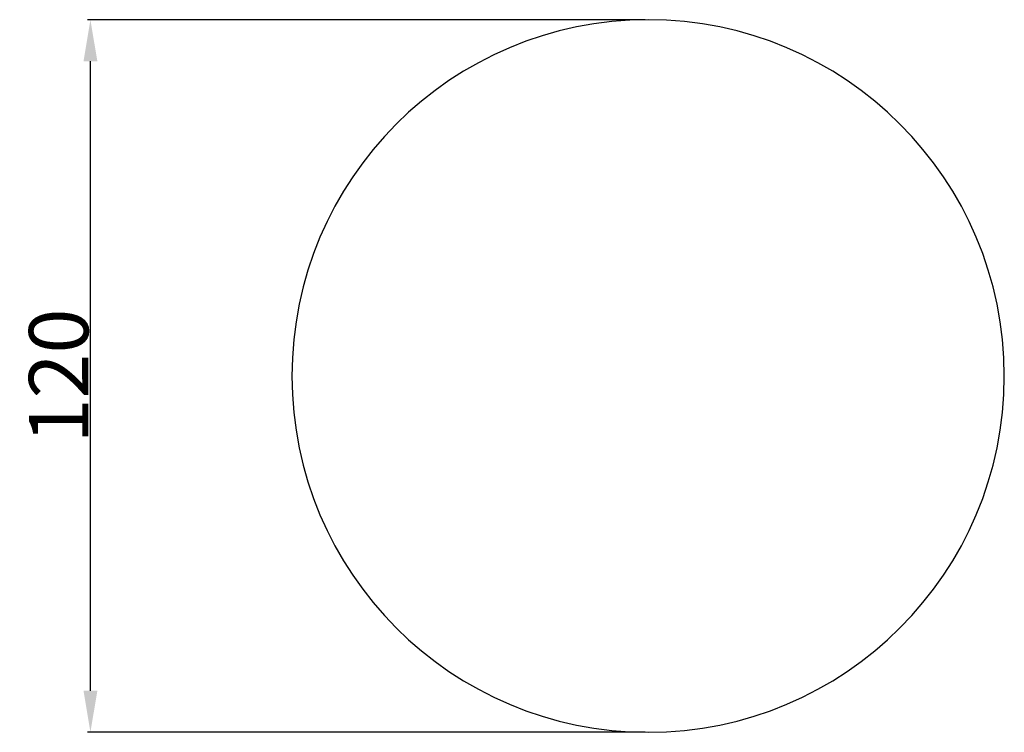
# Model space of a CAD drawing. Units: millimetres. Extents: x 0 to 1100, y 23 to 1023.
# Drawn here: x 353 to 519, y 455 to 575 of the extents above; entities that cross this region are included whole.
import ezdxf

# ---------------------------------------------------------------- set-up
doc = ezdxf.new("R2010")
doc.units = ezdxf.units.MM
doc.header["$MEASUREMENT"] = 0
doc.layers.add('Default', color=7, linetype='Continuous', true_color=0x000000)
doc.styles.add('Arial', font='arial.ttf')
doc.dimstyles.new('Default', dxfattribs={"dimtxt": 10, "dimasz": 7, "dimexe": 0.5, "dimexo": 0.5, "dimgap": 0.25, "dimtad": 1, "dimtoh": 1, "dimdec": 0, "dimzin": 1, "dimdsep": 46, "dimtxsty": 'Arial', "dimcen": 0.5, "dimazin": 0, "dimtfac": 1, "dimtdec": 4, "dimtix": 1, "dimtmove": 1, "dimatfit": 3, "dimfxl": 0, "dimtolj": 1, "dimtzin": 1, "dimarcsym": 0})

# ---------------------------------------------------------------- blocks, each defined once
blk = doc.blocks.new('*D11')
at = {"layer": 'Default', "color": 0, "lineweight": -2}
for p, q in [((458.52, 574.54), (364.57, 574.54)), ((365.07, 461.54), (365.07, 567.54)), ((458.52, 454.54), (364.57, 454.54))]:
    blk.add_line(p, q, dxfattribs=at)
at = {"layer": 'Default', "color": 0}
for points in [[(366.24, 567.54), (363.91, 567.54), (365.07, 574.54)], [(363.91, 461.54), (366.24, 461.54), (365.07, 454.54)]]:
    blk.add_solid(points, dxfattribs=at)
at = {"layer": 'Defpoints', "color": 0}
for p in [(365.07, 574.54), (459.02, 574.54), (459.02, 454.54)]:
    blk.add_point(p, dxfattribs=at)
at = {"layer": 'Default', "color": 0, "insert": (359.72, 514.54), "char_height": 10, "attachment_point": 5, "rotation": 90, "style": 'Arial'}
blk.add_mtext('\\A1;120', dxfattribs=at)

msp = doc.modelspace()

# ---------------------------------------------------------------- linework, layer by layer
at = {"layer": 'Default'}
for start, end in [(0, 180), (180, 0)]:
    msp.add_arc((459.02, 514.54), 60, start, end, dxfattribs=at)

# ---------------------------------------------------------------- dimensions: what is measured, and where the dimension line sits
dim = msp.add_linear_dim(base=(365.07, 574.54), p1=(459.02, 454.54), p2=(459.02, 574.54), angle=90, dimstyle='Default', dxfattribs=at)
dim.commit()
dim.dimension.update_dxf_attribs({"geometry": '*D11', "text_midpoint": (359.72, 514.54)})

doc.saveas('drawing.dxf')
